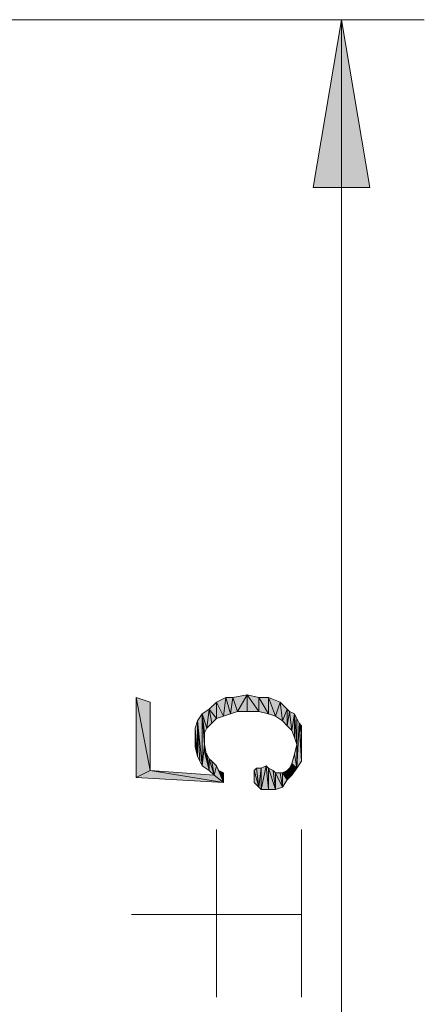
# Model space of a CAD drawing. Units: millimetres. Extents: x 6 to 284, y 4 to 194.
# Drawn here: x 106 to 114, y 48 to 66 of the extents above; entities that cross this region are included whole.
import ezdxf

# ---------------------------------------------------------------- set-up
doc = ezdxf.new("R2010")
doc.units = ezdxf.units.MM
doc.layers.add('C00-00-00', color=7, linetype='Continuous')

msp = doc.modelspace()

# ---------------------------------------------------------------- hatches: boundary and pattern name
at = {"layer": 'C00-00-00'}
h = msp.add_hatch(color=256, dxfattribs=at)
h.dxf.hatch_style = 2
h.paths.add_polyline_path([(112.137613, 65.842444), (112.645613, 62.836778), (111.629613, 62.836778)])
h = msp.add_hatch(color=256, dxfattribs=at)
h.dxf.hatch_style = 2
h.paths.add_polyline_path([(108.708613, 52.380444), (108.454613, 53.692778), (108.708613, 53.608111)])
h = msp.add_hatch(color=256, dxfattribs=at)
h.dxf.hatch_style = 2
h.paths.add_polyline_path([(108.454613, 52.253444), (108.454613, 53.692778), (108.708613, 52.380444)])
h = msp.add_hatch(color=256, dxfattribs=at)
h.dxf.hatch_style = 2
h.paths.add_polyline_path([(110.020947, 53.354111), (109.893947, 53.608111), (110.06328, 53.692778)])
h = msp.add_hatch(color=256, dxfattribs=at)
h.dxf.hatch_style = 2
h.paths.add_polyline_path([(110.06328, 53.692778), (110.147947, 53.396444), (110.020947, 53.354111)])
h = msp.add_hatch(color=256, dxfattribs=at)
h.dxf.hatch_style = 2
h.paths.add_polyline_path([(110.147947, 53.396444), (110.06328, 53.692778), (110.19028, 53.692778)])
h = msp.add_hatch(color=256, dxfattribs=at)
h.dxf.hatch_style = 2
h.paths.add_polyline_path([(110.19028, 53.692778), (110.274947, 53.438778), (110.147947, 53.396444)])
h = msp.add_hatch(color=256, dxfattribs=at)
h.dxf.hatch_style = 2
h.paths.add_polyline_path([(110.274947, 53.438778), (110.19028, 53.692778), (110.44428, 53.735111)])
h = msp.add_hatch(color=256, dxfattribs=at)
h.dxf.hatch_style = 2
h.paths.add_polyline_path([(110.44428, 53.735111), (110.44428, 53.438778), (110.274947, 53.438778)])
h = msp.add_hatch(color=256, dxfattribs=at)
h.dxf.hatch_style = 2
h.paths.add_polyline_path([(110.655947, 53.438778), (110.44428, 53.438778), (110.44428, 53.735111)])
h = msp.add_hatch(color=256, dxfattribs=at)
h.dxf.hatch_style = 2
h.paths.add_polyline_path([(110.655947, 53.438778), (110.44428, 53.735111), (110.655947, 53.692778)])
h = msp.add_hatch(color=256, dxfattribs=at)
h.dxf.hatch_style = 2
h.paths.add_polyline_path([(110.655947, 53.692778), (110.82528, 53.396444), (110.655947, 53.438778)])
h = msp.add_hatch(color=256, dxfattribs=at)
h.dxf.hatch_style = 2
h.paths.add_polyline_path([(110.82528, 53.396444), (110.655947, 53.692778), (110.82528, 53.692778)])
h = msp.add_hatch(color=256, dxfattribs=at)
h.dxf.hatch_style = 2
h.paths.add_polyline_path([(110.82528, 53.692778), (110.95228, 53.354111), (110.82528, 53.396444)])
h = msp.add_hatch(color=256, dxfattribs=at)
h.dxf.hatch_style = 2
h.paths.add_polyline_path([(110.95228, 53.354111), (110.82528, 53.692778), (111.036947, 53.608111)])
h = msp.add_hatch(color=256, dxfattribs=at)
h.dxf.hatch_style = 2
h.paths.add_polyline_path([(109.893947, 53.311778), (109.766947, 53.481111), (109.893947, 53.608111)])
h = msp.add_hatch(color=256, dxfattribs=at)
h.dxf.hatch_style = 2
h.paths.add_polyline_path([(109.893947, 53.608111), (110.020947, 53.354111), (109.893947, 53.311778)])
h = msp.add_hatch(color=256, dxfattribs=at)
h.dxf.hatch_style = 2
h.paths.add_polyline_path([(111.036947, 53.608111), (111.07928, 53.269444), (110.95228, 53.354111)])
h = msp.add_hatch(color=256, dxfattribs=at)
h.dxf.hatch_style = 2
h.paths.add_polyline_path([(111.07928, 53.269444), (111.036947, 53.608111), (111.163947, 53.481111)])
h = msp.add_hatch(color=256, dxfattribs=at)
h.dxf.hatch_style = 2
h.paths.add_polyline_path([(109.639947, 52.465111), (109.55528, 53.269444), (109.639947, 53.396444)])
h = msp.add_hatch(color=256, dxfattribs=at)
h.dxf.hatch_style = 2
h.paths.add_polyline_path([(109.724613, 53.142444), (109.639947, 53.396444), (109.766947, 53.481111)])
h = msp.add_hatch(color=256, dxfattribs=at)
h.dxf.hatch_style = 2
h.paths.add_polyline_path([(109.639947, 52.465111), (109.639947, 53.396444), (109.68228, 52.846111)])
h = msp.add_hatch(color=256, dxfattribs=at)
h.dxf.hatch_style = 2
h.paths.add_polyline_path([(109.68228, 52.930778), (109.68228, 52.846111), (109.639947, 53.396444)])
h = msp.add_hatch(color=256, dxfattribs=at)
h.dxf.hatch_style = 2
h.paths.add_polyline_path([(109.68228, 53.057778), (109.68228, 52.930778), (109.639947, 53.396444)])
h = msp.add_hatch(color=256, dxfattribs=at)
h.dxf.hatch_style = 2
h.paths.add_polyline_path([(109.724613, 53.142444), (109.68228, 53.057778), (109.639947, 53.396444)])
h = msp.add_hatch(color=256, dxfattribs=at)
h.dxf.hatch_style = 2
h.paths.add_polyline_path([(109.766947, 53.481111), (109.80928, 53.227111), (109.724613, 53.142444)])
h = msp.add_hatch(color=256, dxfattribs=at)
h.dxf.hatch_style = 2
h.paths.add_polyline_path([(109.893947, 53.311778), (109.80928, 53.227111), (109.766947, 53.481111)])
h = msp.add_hatch(color=256, dxfattribs=at)
h.dxf.hatch_style = 2
h.paths.add_polyline_path([(111.163947, 53.481111), (111.163947, 53.184778), (111.07928, 53.269444)])
h = msp.add_hatch(color=256, dxfattribs=at)
h.dxf.hatch_style = 2
h.paths.add_polyline_path([(111.163947, 53.184778), (111.163947, 53.481111), (111.20628, 53.438778)])
h = msp.add_hatch(color=256, dxfattribs=at)
h.dxf.hatch_style = 2
h.paths.add_polyline_path([(111.20628, 53.438778), (111.248613, 53.100111), (111.163947, 53.184778)])
h = msp.add_hatch(color=256, dxfattribs=at)
h.dxf.hatch_style = 2
h.paths.add_polyline_path([(111.248613, 53.100111), (111.20628, 53.438778), (111.290947, 53.396444)])
h = msp.add_hatch(color=256, dxfattribs=at)
h.dxf.hatch_style = 2
h.paths.add_polyline_path([(111.290947, 53.396444), (111.290947, 52.973111), (111.248613, 53.100111)])
h = msp.add_hatch(color=256, dxfattribs=at)
h.dxf.hatch_style = 2
h.paths.add_polyline_path([(111.33328, 52.846111), (111.290947, 52.973111), (111.290947, 53.396444)])
h = msp.add_hatch(color=256, dxfattribs=at)
h.dxf.hatch_style = 2
h.paths.add_polyline_path([(111.33328, 52.846111), (111.290947, 53.396444), (111.33328, 53.311778)])
h = msp.add_hatch(color=256, dxfattribs=at)
h.dxf.hatch_style = 2
h.paths.add_polyline_path([(109.55528, 52.634444), (109.512947, 53.142444), (109.55528, 53.269444)])
h = msp.add_hatch(color=256, dxfattribs=at)
h.dxf.hatch_style = 2
h.paths.add_polyline_path([(109.512947, 52.973111), (109.512947, 53.142444), (109.55528, 52.634444)])
h = msp.add_hatch(color=256, dxfattribs=at)
h.dxf.hatch_style = 2
h.paths.add_polyline_path([(109.55528, 53.269444), (109.597613, 52.549778), (109.55528, 52.634444)])
h = msp.add_hatch(color=256, dxfattribs=at)
h.dxf.hatch_style = 2
h.paths.add_polyline_path([(109.639947, 52.465111), (109.597613, 52.549778), (109.55528, 53.269444)])
h = msp.add_hatch(color=256, dxfattribs=at)
h.dxf.hatch_style = 2
h.paths.add_polyline_path([(111.33328, 52.846111), (111.33328, 53.311778), (111.33328, 52.422778)])
h = msp.add_hatch(color=256, dxfattribs=at)
h.dxf.hatch_style = 2
h.paths.add_polyline_path([(111.33328, 52.422778), (111.33328, 53.311778), (111.375613, 53.227111)])
h = msp.add_hatch(color=256, dxfattribs=at)
h.dxf.hatch_style = 2
h.paths.add_polyline_path([(111.375613, 53.227111), (111.417947, 52.549778), (111.33328, 52.422778)])
h = msp.add_hatch(color=256, dxfattribs=at)
h.dxf.hatch_style = 2
h.paths.add_polyline_path([(111.417947, 52.676778), (111.417947, 52.549778), (111.375613, 53.227111)])
h = msp.add_hatch(color=256, dxfattribs=at)
h.dxf.hatch_style = 2
h.paths.add_polyline_path([(111.417947, 53.057778), (111.417947, 52.676778), (111.375613, 53.227111)])
h = msp.add_hatch(color=256, dxfattribs=at)
h.dxf.hatch_style = 2
h.paths.add_polyline_path([(111.417947, 53.057778), (111.375613, 53.227111), (111.417947, 53.184778)])
h = msp.add_hatch(color=256, dxfattribs=at)
h.dxf.hatch_style = 2
h.paths.add_polyline_path([(109.512947, 52.973111), (109.55528, 52.634444), (109.512947, 52.803778)])
h = msp.add_hatch(color=256, dxfattribs=at)
h.dxf.hatch_style = 2
h.paths.add_polyline_path([(111.417947, 53.057778), (111.417947, 52.676778)])
h = msp.add_hatch(color=256, dxfattribs=at)
h.dxf.hatch_style = 2
h.paths.add_polyline_path([(111.417947, 52.846111), (111.417947, 53.057778), (111.417947, 52.930778)])
h = msp.add_hatch(color=256, dxfattribs=at)
h.dxf.hatch_style = 2
h.paths.add_polyline_path([(109.68228, 52.846111), (109.766947, 52.380444), (109.639947, 52.465111)])
h = msp.add_hatch(color=256, dxfattribs=at)
h.dxf.hatch_style = 2
h.paths.add_polyline_path([(109.68228, 52.846111), (109.68228, 52.719111), (109.766947, 52.380444)])
h = msp.add_hatch(color=256, dxfattribs=at)
h.dxf.hatch_style = 2
h.paths.add_polyline_path([(111.290947, 52.676778), (111.33328, 52.846111), (111.33328, 52.422778)])
h = msp.add_hatch(color=256, dxfattribs=at)
h.dxf.hatch_style = 2
h.paths.add_polyline_path([(109.68228, 52.719111), (109.724613, 52.676778), (109.766947, 52.380444)])
h = msp.add_hatch(color=256, dxfattribs=at)
h.dxf.hatch_style = 2
h.paths.add_polyline_path([(109.766947, 52.380444), (109.724613, 52.676778), (109.766947, 52.592111)])
h = msp.add_hatch(color=256, dxfattribs=at)
h.dxf.hatch_style = 2
h.paths.add_polyline_path([(111.248613, 52.507444), (111.290947, 52.676778), (111.33328, 52.422778)])
h = msp.add_hatch(color=256, dxfattribs=at)
h.dxf.hatch_style = 2
h.paths.add_polyline_path([(109.766947, 52.592111), (109.80928, 52.549778), (109.851613, 52.295778)])
h = msp.add_hatch(color=256, dxfattribs=at)
h.dxf.hatch_style = 2
h.paths.add_polyline_path([(109.766947, 52.592111), (109.851613, 52.295778), (109.766947, 52.380444)])
h = msp.add_hatch(color=256, dxfattribs=at)
h.dxf.hatch_style = 2
h.paths.add_polyline_path([(109.851613, 52.295778), (109.80928, 52.549778), (109.893947, 52.465111)])
h = msp.add_hatch(color=256, dxfattribs=at)
h.dxf.hatch_style = 2
h.paths.add_polyline_path([(109.851613, 52.295778), (109.893947, 52.465111), (110.020947, 52.168778)])
h = msp.add_hatch(color=256, dxfattribs=at)
h.dxf.hatch_style = 2
h.paths.add_polyline_path([(109.893947, 52.465111), (109.93628, 52.380444), (110.020947, 52.168778)])
h = msp.add_hatch(color=256, dxfattribs=at)
h.dxf.hatch_style = 2
h.paths.add_polyline_path([(110.69828, 52.041778), (110.69828, 52.422778), (110.782947, 52.465111)])
h = msp.add_hatch(color=256, dxfattribs=at)
h.dxf.hatch_style = 2
h.paths.add_polyline_path([(110.782947, 52.465111), (110.82528, 52.041778), (110.69828, 52.041778)])
h = msp.add_hatch(color=256, dxfattribs=at)
h.dxf.hatch_style = 2
h.paths.add_polyline_path([(110.82528, 52.041778), (110.782947, 52.465111), (110.82528, 52.422778)])
h = msp.add_hatch(color=256, dxfattribs=at)
h.dxf.hatch_style = 2
h.paths.add_polyline_path([(111.248613, 52.295778), (111.20628, 52.422778), (111.248613, 52.507444)])
h = msp.add_hatch(color=256, dxfattribs=at)
h.dxf.hatch_style = 2
h.paths.add_polyline_path([(111.248613, 52.507444), (111.33328, 52.422778), (111.248613, 52.295778)])
h = msp.add_hatch(color=256, dxfattribs=at)
h.dxf.hatch_style = 2
h.paths.add_polyline_path([(108.708613, 52.380444), (110.020947, 52.168778), (108.454613, 52.253444)])
h = msp.add_hatch(color=256, dxfattribs=at)
h.dxf.hatch_style = 2
h.paths.add_polyline_path([(108.708613, 52.380444), (109.851613, 52.295778), (110.020947, 52.168778)])
h = msp.add_hatch(color=256, dxfattribs=at)
h.dxf.hatch_style = 2
h.paths.add_polyline_path([(110.020947, 52.168778), (109.93628, 52.380444), (110.020947, 52.338111)])
h = msp.add_hatch(color=256, dxfattribs=at)
h.dxf.hatch_style = 2
h.paths.add_polyline_path([(110.57128, 52.380444), (110.613613, 52.422778), (110.655947, 52.084111)])
h = msp.add_hatch(color=256, dxfattribs=at)
h.dxf.hatch_style = 2
h.paths.add_polyline_path([(110.57128, 52.168778), (110.57128, 52.380444)])
h = msp.add_hatch(color=256, dxfattribs=at)
h.dxf.hatch_style = 2
h.paths.add_polyline_path([(110.57128, 52.380444), (110.655947, 52.084111), (110.57128, 52.168778)])
h = msp.add_hatch(color=256, dxfattribs=at)
h.dxf.hatch_style = 2
h.paths.add_polyline_path([(110.57128, 52.295778), (110.57128, 52.338111), (110.57128, 52.168778)])
h = msp.add_hatch(color=256, dxfattribs=at)
h.dxf.hatch_style = 2
h.paths.add_polyline_path([(110.57128, 52.253444), (110.57128, 52.295778), (110.57128, 52.168778)])
h = msp.add_hatch(color=256, dxfattribs=at)
h.dxf.hatch_style = 2
h.paths.add_polyline_path([(110.57128, 52.211111), (110.57128, 52.253444), (110.57128, 52.168778)])
h = msp.add_hatch(color=256, dxfattribs=at)
h.dxf.hatch_style = 2
h.paths.add_polyline_path([(110.655947, 52.084111), (110.613613, 52.422778), (110.69828, 52.422778)])
h = msp.add_hatch(color=256, dxfattribs=at)
h.dxf.hatch_style = 2
h.paths.add_polyline_path([(110.69828, 52.422778), (110.69828, 52.041778), (110.655947, 52.084111)])
h = msp.add_hatch(color=256, dxfattribs=at)
h.dxf.hatch_style = 2
h.paths.add_polyline_path([(110.82528, 52.422778), (110.909947, 52.380444), (110.95228, 52.041778)])
h = msp.add_hatch(color=256, dxfattribs=at)
h.dxf.hatch_style = 2
h.paths.add_polyline_path([(110.82528, 52.422778), (110.95228, 52.041778), (110.82528, 52.041778)])
h = msp.add_hatch(color=256, dxfattribs=at)
h.dxf.hatch_style = 2
h.paths.add_polyline_path([(110.95228, 52.041778), (110.909947, 52.380444), (110.95228, 52.338111)])
h = msp.add_hatch(color=256, dxfattribs=at)
h.dxf.hatch_style = 2
h.paths.add_polyline_path([(110.95228, 52.338111), (111.036947, 52.338111), (111.07928, 52.084111)])
h = msp.add_hatch(color=256, dxfattribs=at)
h.dxf.hatch_style = 2
h.paths.add_polyline_path([(110.95228, 52.338111), (111.07928, 52.084111), (110.95228, 52.041778)])
h = msp.add_hatch(color=256, dxfattribs=at)
h.dxf.hatch_style = 2
h.paths.add_polyline_path([(111.07928, 52.084111), (111.036947, 52.338111), (111.07928, 52.338111)])
h = msp.add_hatch(color=256, dxfattribs=at)
h.dxf.hatch_style = 2
h.paths.add_polyline_path([(111.163947, 52.211111), (111.07928, 52.338111), (111.163947, 52.380444)])
h = msp.add_hatch(color=256, dxfattribs=at)
h.dxf.hatch_style = 2
h.paths.add_polyline_path([(111.07928, 52.338111), (111.163947, 52.211111), (111.07928, 52.084111)])
h = msp.add_hatch(color=256, dxfattribs=at)
h.dxf.hatch_style = 2
h.paths.add_polyline_path([(111.163947, 52.380444), (111.20628, 52.422778), (111.248613, 52.295778)])
h = msp.add_hatch(color=256, dxfattribs=at)
h.dxf.hatch_style = 2
h.paths.add_polyline_path([(111.163947, 52.380444), (111.248613, 52.295778), (111.163947, 52.211111)])
h = msp.add_hatch(color=256, dxfattribs=at)
h.dxf.hatch_style = 2
h.paths.add_polyline_path([(110.57128, 52.211111), (110.57128, 52.168778)])

# ---------------------------------------------------------------- linework, layer by layer
at = {"layer": 'C00-00-00', "lineweight": 20}
for points in [[(81.699947, 65.842444), (113.61928, 65.842444)], [(112.137613, 29.901444), (112.137613, 65.842444)], [(109.893947, 48.316444), (109.893947, 51.322111)], [(111.417947, 48.316444), (111.417947, 51.322111)], [(108.369947, 49.798111), (111.417947, 49.798111)]]:
    msp.add_lwpolyline(points, dxfattribs=at)
for points in [[(112.137613, 65.842444), (112.645613, 62.836778), (111.629613, 62.836778)], [(108.708613, 52.380444), (108.454613, 53.692778), (108.708613, 53.608111)], [(108.454613, 52.253444), (108.454613, 53.692778), (108.708613, 52.380444)], [(110.020947, 53.354111), (109.893947, 53.608111), (110.06328, 53.692778)], [(110.06328, 53.692778), (110.147947, 53.396444), (110.020947, 53.354111)], [(110.147947, 53.396444), (110.06328, 53.692778), (110.19028, 53.692778)], [(110.19028, 53.692778), (110.274947, 53.438778), (110.147947, 53.396444)], [(110.274947, 53.438778), (110.19028, 53.692778), (110.44428, 53.735111)], [(110.44428, 53.735111), (110.44428, 53.438778), (110.274947, 53.438778)], [(110.655947, 53.438778), (110.44428, 53.438778), (110.44428, 53.735111)], [(110.655947, 53.438778), (110.44428, 53.735111), (110.655947, 53.692778)], [(110.655947, 53.692778), (110.82528, 53.396444), (110.655947, 53.438778)], [(110.82528, 53.396444), (110.655947, 53.692778), (110.82528, 53.692778)], [(110.82528, 53.692778), (110.95228, 53.354111), (110.82528, 53.396444)], [(110.95228, 53.354111), (110.82528, 53.692778), (111.036947, 53.608111)], [(109.893947, 53.311778), (109.766947, 53.481111), (109.893947, 53.608111)], [(109.893947, 53.608111), (110.020947, 53.354111), (109.893947, 53.311778)], [(111.036947, 53.608111), (111.07928, 53.269444), (110.95228, 53.354111)], [(111.07928, 53.269444), (111.036947, 53.608111), (111.163947, 53.481111)], [(109.639947, 52.465111), (109.55528, 53.269444), (109.639947, 53.396444)], [(109.724613, 53.142444), (109.639947, 53.396444), (109.766947, 53.481111)], [(109.639947, 52.465111), (109.639947, 53.396444), (109.68228, 52.846111)], [(109.68228, 52.930778), (109.68228, 52.846111), (109.639947, 53.396444)], [(109.68228, 53.057778), (109.68228, 52.930778), (109.639947, 53.396444)], [(109.724613, 53.142444), (109.68228, 53.057778), (109.639947, 53.396444)], [(109.766947, 53.481111), (109.80928, 53.227111), (109.724613, 53.142444)], [(109.893947, 53.311778), (109.80928, 53.227111), (109.766947, 53.481111)], [(111.163947, 53.481111), (111.163947, 53.184778), (111.07928, 53.269444)], [(111.163947, 53.184778), (111.163947, 53.481111), (111.20628, 53.438778)], [(111.20628, 53.438778), (111.248613, 53.100111), (111.163947, 53.184778)], [(111.248613, 53.100111), (111.20628, 53.438778), (111.290947, 53.396444)], [(111.290947, 53.396444), (111.290947, 52.973111), (111.248613, 53.100111)], [(111.33328, 52.846111), (111.290947, 52.973111), (111.290947, 53.396444)], [(111.33328, 52.846111), (111.290947, 53.396444), (111.33328, 53.311778)], [(109.55528, 52.634444), (109.512947, 53.142444), (109.55528, 53.269444)], [(109.512947, 52.973111), (109.512947, 53.142444), (109.55528, 52.634444)], [(109.55528, 53.269444), (109.597613, 52.549778), (109.55528, 52.634444)], [(109.639947, 52.465111), (109.597613, 52.549778), (109.55528, 53.269444)], [(111.33328, 52.846111), (111.33328, 53.311778), (111.33328, 52.422778)], [(111.33328, 52.422778), (111.33328, 53.311778), (111.375613, 53.227111)], [(111.375613, 53.227111), (111.417947, 52.549778), (111.33328, 52.422778)], [(111.417947, 52.676778), (111.417947, 52.549778), (111.375613, 53.227111)], [(111.417947, 53.057778), (111.417947, 52.676778), (111.375613, 53.227111)], [(111.417947, 53.057778), (111.375613, 53.227111), (111.417947, 53.184778)], [(109.512947, 52.973111), (109.55528, 52.634444), (109.512947, 52.803778)], [(111.417947, 53.057778), (111.417947, 52.676778)], [(111.417947, 52.846111), (111.417947, 53.057778), (111.417947, 52.930778)], [(109.68228, 52.846111), (109.766947, 52.380444), (109.639947, 52.465111)], [(109.68228, 52.846111), (109.68228, 52.719111), (109.766947, 52.380444)], [(111.290947, 52.676778), (111.33328, 52.846111), (111.33328, 52.422778)], [(109.68228, 52.719111), (109.724613, 52.676778), (109.766947, 52.380444)], [(109.766947, 52.380444), (109.724613, 52.676778), (109.766947, 52.592111)], [(111.248613, 52.507444), (111.290947, 52.676778), (111.33328, 52.422778)], [(109.766947, 52.592111), (109.80928, 52.549778), (109.851613, 52.295778)], [(109.766947, 52.592111), (109.851613, 52.295778), (109.766947, 52.380444)], [(109.851613, 52.295778), (109.80928, 52.549778), (109.893947, 52.465111)], [(109.851613, 52.295778), (109.893947, 52.465111), (110.020947, 52.168778)], [(109.893947, 52.465111), (109.93628, 52.380444), (110.020947, 52.168778)], [(110.69828, 52.041778), (110.69828, 52.422778), (110.782947, 52.465111)], [(110.782947, 52.465111), (110.82528, 52.041778), (110.69828, 52.041778)], [(110.82528, 52.041778), (110.782947, 52.465111), (110.82528, 52.422778)], [(111.248613, 52.295778), (111.20628, 52.422778), (111.248613, 52.507444)], [(111.248613, 52.507444), (111.33328, 52.422778), (111.248613, 52.295778)], [(108.708613, 52.380444), (110.020947, 52.168778), (108.454613, 52.253444)], [(108.708613, 52.380444), (109.851613, 52.295778), (110.020947, 52.168778)], [(110.020947, 52.168778), (109.93628, 52.380444), (110.020947, 52.338111)], [(110.57128, 52.380444), (110.613613, 52.422778), (110.655947, 52.084111)], [(110.57128, 52.168778), (110.57128, 52.380444)], [(110.57128, 52.380444), (110.655947, 52.084111), (110.57128, 52.168778)], [(110.57128, 52.295778), (110.57128, 52.338111), (110.57128, 52.168778)], [(110.57128, 52.253444), (110.57128, 52.295778), (110.57128, 52.168778)], [(110.57128, 52.211111), (110.57128, 52.253444), (110.57128, 52.168778)], [(110.655947, 52.084111), (110.613613, 52.422778), (110.69828, 52.422778)], [(110.69828, 52.422778), (110.69828, 52.041778), (110.655947, 52.084111)], [(110.82528, 52.422778), (110.909947, 52.380444), (110.95228, 52.041778)], [(110.82528, 52.422778), (110.95228, 52.041778), (110.82528, 52.041778)], [(110.95228, 52.041778), (110.909947, 52.380444), (110.95228, 52.338111)], [(110.95228, 52.338111), (111.036947, 52.338111), (111.07928, 52.084111)], [(110.95228, 52.338111), (111.07928, 52.084111), (110.95228, 52.041778)], [(111.07928, 52.084111), (111.036947, 52.338111), (111.07928, 52.338111)], [(111.163947, 52.211111), (111.07928, 52.338111), (111.163947, 52.380444)], [(111.07928, 52.338111), (111.163947, 52.211111), (111.07928, 52.084111)], [(111.163947, 52.380444), (111.20628, 52.422778), (111.248613, 52.295778)], [(111.163947, 52.380444), (111.248613, 52.295778), (111.163947, 52.211111)], [(110.57128, 52.211111), (110.57128, 52.168778)]]:
    msp.add_lwpolyline(points, close=True, dxfattribs=at)

doc.saveas('drawing.dxf')
